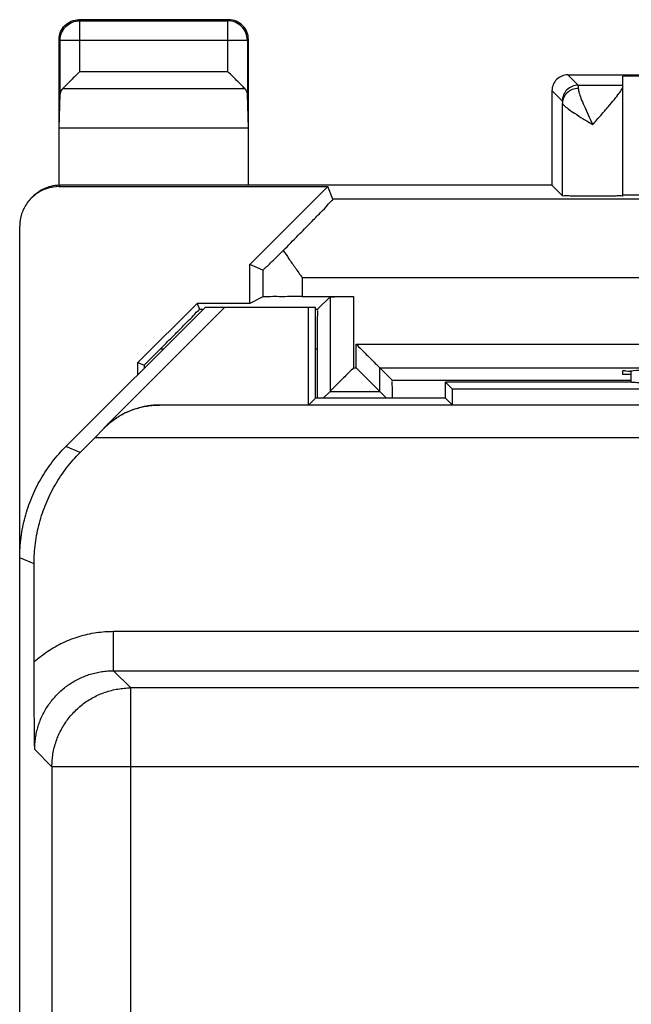
# Model space of a CAD drawing. Extents: x -12.1 to 10.2, y -18.9 to 30.1.
# Drawn here: x -12.1 to -4.3, y 17.6 to 30.1 of the extents above; entities that cross this region are included whole.
import ezdxf

# ---------------------------------------------------------------- set-up
doc = ezdxf.new("R2010")
doc.units = 0
doc.header["$LTSCALE"] = 16.335
doc.layers.get('0').update_dxf_attribs({"linetype": 'CONTINUOUS'})

msp = doc.modelspace()

# ---------------------------------------------------------------- linework, layer by layer
at = {"color": 9, "linetype": 'CONTINUOUS'}
for p, q in [((-11.317, 30.072), (-11.33, 30.085)), ((-11.317, 29.429), (-11.317, 30.072)), ((-11.317, 30.072), (-9.443, 30.072)), ((-9.43, 30.085), (-9.443, 30.072)), ((-9.443, 30.072), (-9.443, 29.429)), ((-11.567, 29.822), (-11.58, 29.835)), ((-11.567, 29.143), (-11.567, 29.822)), ((-9.193, 29.822), (-11.567, 29.822)), ((-9.18, 29.835), (-9.193, 29.822)), ((-9.193, 29.822), (-9.193, 29.143)), ((-11.317, 29.429), (-9.443, 29.429)), ((-5.13, 29.385), (-4.999, 29.254)), ((-4.999, 29.254), (-4.43, 29.254)), ((-11.533, 29.213), (-9.226, 29.213)), ((-5.33, 29.185), (-5.199, 29.054)), ((-5.197, 27.852), (-5.197, 29.029)), ((-11.571, 27.976), (-11.562, 27.985)), ((-3.93, 27.81), (-8.107, 27.81)), ((-8.996, 26.909), (-8.996, 26.568)), ((-8.496, 26.81), (-8.496, 26.572)), ((-3.93, 26.81), (-8.496, 26.81)), ((-7.845, 26.572), (-7.845, 25.669)), ((-10.293, 25.911), (-10.253, 25.911)), ((-8.33, 25.911), (-8.308, 25.911)), ((-7.814, 25.669), (-7.814, 25.969)), ((-7.814, 25.969), (5.955, 25.969)), ((-7.845, 25.669), (-7.814, 25.669)), ((-11.015, 24.903), (-11.013, 24.898)), ((-11.313, 24.595), (-11.494, 24.671)), ((-11.898, 23.181), (-12.08, 23.257)), ((-10.89, 21.826), (-10.89, 22.326)), ((-10.89, 22.326), (9.03, 22.326)), ((-10.671, 21.608), (-10.89, 21.826)), ((-10.89, 21.826), (9.03, 21.826)), ((-10.671, -0.124), (-10.671, 21.608)), ((-4.17, 21.608), (-10.671, 21.608)), ((-11.671, 20.608), (-11.89, 20.826)), ((-11.671, 20.608), (-11.671, -0.125)), ((-3.732, 20.608), (-11.671, 20.608))]:
    msp.add_line(p, q, dxfattribs=at)
at = {"color": 7, "linetype": 'CONTINUOUS'}
for p, q in [((-9.43, 30.085), (-11.33, 30.085)), ((-11.58, 27.985), (-11.58, 29.835)), ((-9.18, 27.985), (-9.18, 29.835)), ((-5.13, 29.385), (3.27, 29.385)), ((-4.43, 27.852), (-4.43, 29.367)), ((2.57, 29.367), (-4.43, 29.367)), ((-11.58, 28.707), (-11.567, 29.143)), ((-9.18, 28.707), (-9.193, 29.143)), ((-5.33, 29.185), (-5.33, 27.985)), ((-9.18, 28.707), (-11.58, 28.707)), ((-5.33, 27.985), (-11.562, 27.985)), ((-5.33, 27.985), (-5.197, 27.852)), ((-11.58, 27.967), (-8.173, 27.967)), ((-9.162, 26.978), (-8.173, 27.967)), ((-8.107, 27.81), (-8.173, 27.967)), ((-4.43, 27.861), (-3.93, 27.861)), ((-12.08, -16.297), (-12.08, 27.467)), ((-9.162, 26.485), (-9.162, 26.978)), ((-8.996, 26.909), (-9.162, 26.978)), ((-10.58, 25.735), (-9.83, 26.485)), ((-9.83, 26.485), (-9.799, 26.411)), ((-9.162, 26.485), (-9.83, 26.485)), ((-8.996, 26.568), (-9.162, 26.485)), ((-8.496, 26.572), (-7.845, 26.572)), ((-8.145, 26.569), (-8.303, 26.411)), ((-8.145, 26.569), (-8.145, 25.369)), ((-9.73, 26.435), (-11.494, 24.671)), ((-11.015, 24.903), (-9.483, 26.435)), ((-9.799, 26.411), (-9.753, 26.411)), ((-8.33, 26.435), (-9.73, 26.435)), ((-8.419, 25.196), (-8.419, 26.435)), ((-8.33, 25.285), (-8.33, 26.435)), ((-8.33, 26.411), (-8.303, 26.411)), ((-10.502, 25.703), (-10.293, 25.911)), ((-8.308, 25.911), (-8.308, 25.285)), ((-10.58, 25.585), (-10.58, 25.735)), ((-10.58, 25.735), (-10.502, 25.703)), ((-10.502, 25.703), (-10.502, 25.662)), ((-7.515, 25.369), (-7.515, 25.669)), ((-7.515, 25.669), (-7.356, 25.511)), ((-7.515, 25.669), (5.655, 25.669)), ((-4.43, 25.585), (-4.43, 25.629)), ((-7.356, 25.511), (-4.329, 25.511)), ((-6.68, 25.285), (-6.68, 25.485)), ((-6.591, 25.396), (-6.68, 25.485)), ((-4.324, 25.485), (-6.68, 25.485)), ((-4.329, 25.585), (-4.43, 25.585)), ((-4.33, 25.485), (-4.329, 25.486)), ((-8.145, 25.369), (-8.23, 25.285)), ((-8.145, 25.369), (-7.515, 25.369)), ((-7.515, 25.369), (-7.43, 25.285)), ((-6.591, 25.196), (-6.591, 25.396)), ((4.731, 25.396), (-6.591, 25.396)), ((-8.33, 25.285), (-8.419, 25.196)), ((-6.68, 25.285), (-8.33, 25.285)), ((-6.68, 25.285), (-6.591, 25.196)), ((8.448, 25.196), (-10.308, 25.196)), ((-11.013, 24.898), (-11.126, 24.782)), ((-11.313, 24.595), (-11.126, 24.782)), ((9.267, 24.782), (-11.126, 24.782)), ((-11.898, 21.937), (-11.898, 23.181))]:
    msp.add_line(p, q, dxfattribs=at)
for points, knots in [([(-11.58, 29.835), (-11.58, 29.867), (-11.567, 29.933), (-11.511, 30.016), (-11.428, 30.072), (-11.362, 30.085), (-11.33, 30.085)], [0, 0, 0, 0, 0.250001, 0.5, 0.749999, 1, 1, 1, 1]), ([(-9.18, 29.835), (-9.18, 29.867), (-9.193, 29.933), (-9.248, 30.016), (-9.332, 30.072), (-9.397, 30.085), (-9.43, 30.085)], [0, 0, 0, 0, 0.250001, 0.5, 0.749999, 1, 1, 1, 1]), ([(-11.317, 29.429), (-11.34, 29.407), (-11.382, 29.363), (-11.442, 29.304), (-11.491, 29.255), (-11.52, 29.225), (-11.533, 29.213)], [0, 0, 0, 0, 0.317079, 0.594568, 0.824533, 1, 1, 1, 1]), ([(-9.226, 29.213), (-9.239, 29.225), (-9.268, 29.255), (-9.318, 29.304), (-9.377, 29.363), (-9.42, 29.407), (-9.443, 29.429)], [0, 0, 0, 0, 0.175467, 0.405432, 0.682921, 1, 1, 1, 1]), ([(-5.13, 29.385), (-5.156, 29.385), (-5.208, 29.374), (-5.275, 29.33), (-5.319, 29.263), (-5.33, 29.211), (-5.33, 29.185)], [0, 0, 0, 0, 0.250001, 0.5, 0.749999, 1, 1, 1, 1]), ([(-4.813, 28.754), (-4.778, 28.794), (-4.712, 28.87), (-4.619, 28.977), (-4.543, 29.067), (-4.485, 29.141), (-4.448, 29.195), (-4.43, 29.227), (-4.43, 29.24)], [0, 0, 0, 0, 0.258185, 0.486832, 0.679552, 0.830958, 0.938141, 1, 1, 1, 1]), ([(-11.533, 29.213), (-11.543, 29.203), (-11.559, 29.182), (-11.566, 29.156), (-11.567, 29.143)], [0, 0, 0, 0, 0.52284, 1, 1, 1, 1]), ([(-9.193, 29.143), (-9.193, 29.156), (-9.2, 29.182), (-9.217, 29.203), (-9.226, 29.213)], [0, 0, 0, 0, 0.47716, 1, 1, 1, 1]), ([(-11.632, 27.98), (-11.667, 27.975), (-11.753, 27.953), (-11.848, 27.9), (-11.902, 27.852), (-11.916, 27.838)], [0, 0, 0, 0, 0.32771, 0.81698, 1, 1, 1, 1]), ([(-11.58, 27.985), (-11.577, 27.985), (-11.571, 27.985), (-11.565, 27.985), (-11.562, 27.985)], [0, 0, 0, 0, 0.53175, 1, 1, 1, 1]), ([(-11.58, 27.967), (-11.631, 27.967), (-11.737, 27.951), (-11.855, 27.891), (-11.915, 27.839), (-11.933, 27.821)], [0, 0, 0, 0, 0.397819, 0.800678, 1, 1, 1, 1]), ([(-4.43, 27.852), (-4.43, 27.844), (-4.478, 27.857), (-4.526, 27.842), (-4.631, 27.848), (-4.747, 27.845), (-4.873, 27.845), (-4.991, 27.847), (-5.092, 27.844), (-5.153, 27.855), (-5.191, 27.846), (-5.197, 27.852)], [0, 0, 0, 0, 0.029959, 0.118349, 0.250809, 0.410373, 0.58094, 0.741603, 0.875702, 0.966874, 1, 1, 1, 1]), ([(-11.933, 27.821), (-11.952, 27.802), (-12.003, 27.742), (-12.063, 27.624), (-12.08, 27.519), (-12.08, 27.467)], [0, 0, 0, 0, 0.199823, 0.601836, 1, 1, 1, 1]), ([(-8.738, 27.157), (-8.674, 27.221), (-8.558, 27.34), (-8.398, 27.501), (-8.278, 27.628), (-8.18, 27.72), (-8.145, 27.778), (-8.104, 27.802), (-8.107, 27.81)], [0, 0, 0, 0, 0.299642, 0.548983, 0.745893, 0.887596, 0.971862, 1, 1, 1, 1]), ([(-8.996, 26.909), (-8.992, 26.907), (-8.978, 26.931), (-8.945, 26.951), (-8.893, 27.007), (-8.821, 27.074), (-8.767, 27.128), (-8.738, 27.157)], [0, 0, 0, 0, 0.041598, 0.164211, 0.368911, 0.650532, 1, 1, 1, 1]), ([(-8.738, 27.157), (-8.714, 27.122), (-8.664, 27.049), (-8.584, 26.934), (-8.527, 26.853), (-8.496, 26.81)], [0, 0, 0, 0, 0.298272, 0.628474, 1, 1, 1, 1]), ([(-8.496, 26.572), (-8.547, 26.572), (-8.644, 26.572), (-8.778, 26.57), (-8.886, 26.573), (-8.954, 26.566), (-8.989, 26.572), (-8.996, 26.568)], [0, 0, 0, 0, 0.304405, 0.58225, 0.802535, 0.947248, 1, 1, 1, 1]), ([(-8.145, 26.569), (-8.142, 26.573), (-8.119, 26.566), (-8.08, 26.574), (-8.015, 26.571), (-7.935, 26.572), (-7.876, 26.572), (-7.845, 26.572)], [0, 0, 0, 0, 0.051146, 0.194517, 0.415018, 0.692528, 1, 1, 1, 1]), ([(-10.293, 25.911), (-10.246, 25.959), (-10.158, 26.047), (-10.036, 26.168), (-9.942, 26.268), (-9.861, 26.34), (-9.834, 26.387), (-9.797, 26.405), (-9.799, 26.411)], [0, 0, 0, 0, 0.286028, 0.532048, 0.731229, 0.87976, 0.970251, 1, 1, 1, 1]), ([(-8.306, 26.314), (-8.309, 26.279), (-8.305, 26.193), (-8.308, 26.06), (-8.308, 25.962), (-8.308, 25.911)], [0, 0, 0, 0, 0.273764, 0.620138, 1, 1, 1, 1]), ([(-7.814, 25.969), (-7.793, 25.948), (-7.749, 25.904), (-7.686, 25.841), (-7.626, 25.781), (-7.575, 25.73), (-7.539, 25.694), (-7.52, 25.675), (-7.515, 25.669)], [0, 0, 0, 0, 0.216674, 0.433698, 0.637493, 0.814185, 0.945008, 1, 1, 1, 1]), ([(-7.845, 25.669), (-7.867, 25.648), (-7.91, 25.604), (-7.974, 25.541), (-8.034, 25.481), (-8.085, 25.43), (-8.121, 25.394), (-8.14, 25.375), (-8.145, 25.369)], [0, 0, 0, 0, 0.216674, 0.433698, 0.637493, 0.814185, 0.945008, 1, 1, 1, 1]), ([(-7.814, 25.669), (-7.793, 25.648), (-7.749, 25.604), (-7.686, 25.541), (-7.626, 25.481), (-7.575, 25.43), (-7.539, 25.394), (-7.52, 25.375), (-7.515, 25.369)], [0, 0, 0, 0, 0.216674, 0.433698, 0.637493, 0.814185, 0.945008, 1, 1, 1, 1]), ([(-4.43, 25.629), (-4.43, 25.641), (-4.358, 25.619), (-4.286, 25.643), (-4.117, 25.632), (-3.92, 25.638), (-3.682, 25.637), (-3.516, 25.638), (-3.43, 25.638)], [0, 0, 0, 0, 0.034147, 0.134061, 0.292974, 0.500061, 0.741215, 1, 1, 1, 1]), ([(-7.353, 25.285), (-7.353, 25.3), (-7.353, 25.348), (-7.35, 25.418), (-7.361, 25.473), (-7.351, 25.506), (-7.356, 25.511)], [0, 0, 0, 0, 0.203313, 0.62868, 0.903375, 1, 1, 1, 1]), ([(-3.331, 25.469), (-3.357, 25.469), (-3.409, 25.469), (-3.487, 25.47), (-3.563, 25.47), (-3.638, 25.47), (-3.712, 25.471), (-3.783, 25.471), (-3.851, 25.472), (-3.917, 25.473), (-3.978, 25.473), (-4.036, 25.474), (-4.09, 25.475), (-4.138, 25.477), (-4.182, 25.478), (-4.221, 25.479), (-4.254, 25.48), (-4.281, 25.481), (-4.303, 25.483), (-4.317, 25.484), (-4.324, 25.485), (-4.327, 25.485)], [0, 0, 0, 0, 0.078422, 0.156408, 0.233432, 0.309123, 0.382925, 0.454499, 0.5233, 0.589002, 0.651107, 0.709289, 0.763124, 0.812293, 0.856456, 0.89532, 0.92863, 0.956152, 0.977709, 0.993151, 1, 1, 1, 1]), ([(-11.015, 24.903), (-10.996, 24.921), (-10.958, 24.957), (-10.896, 25.006), (-10.831, 25.049), (-10.762, 25.088), (-10.691, 25.121), (-10.617, 25.148), (-10.542, 25.169), (-10.464, 25.185), (-10.386, 25.194), (-10.334, 25.196), (-10.308, 25.196)], [0, 0, 0, 0, 0.099983, 0.200042, 0.299965, 0.400021, 0.5, 0.599979, 0.700035, 0.799958, 0.900017, 1, 1, 1, 1]), ([(-10.308, 25.196), (-10.328, 25.196), (-10.368, 25.195), (-10.427, 25.189), (-10.487, 25.18), (-10.547, 25.167), (-10.607, 25.15), (-10.666, 25.129), (-10.726, 25.103), (-10.786, 25.073), (-10.844, 25.037), (-10.902, 24.996), (-10.959, 24.95), (-10.995, 24.916), (-11.013, 24.898)], [0, 0, 0, 0, 0.07588, 0.15203, 0.228791, 0.306503, 0.385503, 0.466115, 0.54866, 0.633439, 0.720731, 0.810789, 0.903824, 1, 1, 1, 1]), ([(-12.08, 23.257), (-12.08, 23.3), (-12.077, 23.387), (-12.064, 23.518), (-12.043, 23.647), (-12.013, 23.774), (-11.975, 23.9), (-11.929, 24.022), (-11.875, 24.142), (-11.813, 24.257), (-11.744, 24.368), (-11.668, 24.475), (-11.585, 24.576), (-11.525, 24.64), (-11.494, 24.671)], [0, 0, 0, 0, 0.083327, 0.166689, 0.249984, 0.333351, 0.416655, 0.5, 0.583345, 0.666649, 0.750016, 0.833311, 0.916673, 1, 1, 1, 1]), ([(-11.898, 23.181), (-11.898, 23.225), (-11.895, 23.312), (-11.883, 23.443), (-11.861, 23.572), (-11.832, 23.699), (-11.794, 23.825), (-11.747, 23.947), (-11.693, 24.066), (-11.632, 24.182), (-11.562, 24.293), (-11.486, 24.4), (-11.403, 24.501), (-11.343, 24.564), (-11.313, 24.595)], [0, 0, 0, 0, 0.083336, 0.16667, 0.250004, 0.333336, 0.416668, 0.5, 0.583332, 0.666664, 0.749996, 0.83333, 0.916664, 1, 1, 1, 1]), ([(-11.89, 20.826), (-11.89, 20.847), (-11.89, 20.889), (-11.891, 20.953), (-11.892, 21.018), (-11.893, 21.084), (-11.894, 21.152), (-11.894, 21.221), (-11.895, 21.292), (-11.896, 21.365), (-11.896, 21.44), (-11.897, 21.517), (-11.897, 21.597), (-11.898, 21.679), (-11.898, 21.763), (-11.898, 21.849), (-11.898, 21.907), (-11.898, 21.937)], [0, 0, 0, 0, 0.056396, 0.113717, 0.172076, 0.231606, 0.29245, 0.35476, 0.418688, 0.484378, 0.551962, 0.621549, 0.693213, 0.76698, 0.842811, 0.920572, 1, 1, 1, 1])]:
    msp.add_open_spline(points, degree=3, knots=knots, dxfattribs=at)
at = {"color": 9, "linetype": 'CONTINUOUS'}
for points, knots in [([(-11.567, 29.822), (-11.567, 29.854), (-11.554, 29.92), (-11.498, 30.003), (-11.415, 30.059), (-11.349, 30.072), (-11.317, 30.072)], [0, 0, 0, 0, 0.24999, 0.5, 0.75001, 1, 1, 1, 1]), ([(-9.193, 29.822), (-9.193, 29.854), (-9.206, 29.92), (-9.262, 30.003), (-9.345, 30.059), (-9.41, 30.072), (-9.443, 30.072)], [0, 0, 0, 0, 0.24999, 0.5, 0.75001, 1, 1, 1, 1]), ([(-4.999, 29.254), (-5.025, 29.254), (-5.077, 29.243), (-5.144, 29.199), (-5.188, 29.132), (-5.199, 29.08), (-5.199, 29.054)], [0, 0, 0, 0, 0.249999, 0.500013, 0.750021, 1, 1, 1, 1]), ([(-4.999, 29.254), (-4.997, 29.251), (-4.999, 29.236), (-4.997, 29.222), (-4.997, 29.212)], [0, 0, 0, 0, 0.27389, 1, 1, 1, 1]), ([(-4.997, 29.212), (-5.023, 29.212), (-5.074, 29.203), (-5.14, 29.162), (-5.185, 29.102), (-5.196, 29.053), (-5.197, 29.029)], [0, 0, 0, 0, 0.259565, 0.513951, 0.760191, 1, 1, 1, 1]), ([(-4.997, 29.212), (-4.996, 29.195), (-4.987, 29.153), (-4.961, 29.081), (-4.921, 28.987), (-4.87, 28.875), (-4.833, 28.795), (-4.813, 28.754)], [0, 0, 0, 0, 0.102744, 0.258125, 0.466521, 0.720649, 1, 1, 1, 1]), ([(-5.199, 29.054), (-5.197, 29.052), (-5.199, 29.042), (-5.197, 29.035), (-5.197, 29.029)], [0, 0, 0, 0, 0.27217, 1, 1, 1, 1]), ([(-5.197, 29.029), (-5.196, 29.017), (-5.17, 28.989), (-5.119, 28.948), (-5.036, 28.892), (-4.932, 28.826), (-4.854, 28.779), (-4.813, 28.754)], [0, 0, 0, 0, 0.074531, 0.217094, 0.428381, 0.698114, 1, 1, 1, 1]), ([(-11.898, 21.937), (-11.871, 21.961), (-11.815, 22.009), (-11.725, 22.074), (-11.631, 22.132), (-11.532, 22.183), (-11.431, 22.227), (-11.326, 22.263), (-11.219, 22.291), (-11.11, 22.311), (-11, 22.323), (-10.927, 22.326), (-10.89, 22.326)], [0, 0, 0, 0, 0.100046, 0.200112, 0.300182, 0.400209, 0.50021, 0.600299, 0.70051, 0.80067, 0.900577, 1, 1, 1, 1]), ([(-11.898, 21.937), (-11.871, 21.961), (-11.815, 22.009), (-11.725, 22.074), (-11.631, 22.132), (-11.532, 22.183), (-11.431, 22.227), (-11.326, 22.263), (-11.219, 22.291), (-11.11, 22.311), (-11, 22.323), (-10.927, 22.326), (-10.89, 22.326)], [0, 0, 0, 0, 0.100046, 0.200112, 0.300182, 0.400209, 0.50021, 0.600299, 0.70051, 0.80067, 0.900577, 1, 1, 1, 1]), ([(-11.89, 20.826), (-11.89, 20.851), (-11.888, 20.901), (-11.88, 20.975), (-11.866, 21.049), (-11.846, 21.121), (-11.822, 21.192), (-11.792, 21.261), (-11.757, 21.327), (-11.717, 21.39), (-11.672, 21.45), (-11.624, 21.507), (-11.571, 21.56), (-11.514, 21.609), (-11.454, 21.653), (-11.39, 21.693), (-11.324, 21.728), (-11.255, 21.758), (-11.185, 21.783), (-11.112, 21.802), (-11.039, 21.816), (-10.964, 21.824), (-10.915, 21.826), (-10.89, 21.826)], [0, 0, 0, 0, 0.047362, 0.094942, 0.14264, 0.190356, 0.238011, 0.285626, 0.333256, 0.380905, 0.42855, 0.476186, 0.523818, 0.571453, 0.619098, 0.666747, 0.714377, 0.761992, 0.809648, 0.857364, 0.905061, 0.95264, 1, 1, 1, 1]), ([(-11.671, 20.608), (-11.671, 20.635), (-11.669, 20.69), (-11.659, 20.772), (-11.642, 20.853), (-11.618, 20.933), (-11.588, 21.01), (-11.551, 21.084), (-11.509, 21.155), (-11.461, 21.222), (-11.408, 21.286), (-11.349, 21.344), (-11.286, 21.398), (-11.219, 21.446), (-11.148, 21.488), (-11.073, 21.524), (-10.996, 21.554), (-10.917, 21.578), (-10.836, 21.595), (-10.754, 21.605), (-10.699, 21.608), (-10.671, 21.608)], [0, 0, 0, 0, 0.052618, 0.105246, 0.157876, 0.210508, 0.26314, 0.315773, 0.368407, 0.421042, 0.473677, 0.526312, 0.578947, 0.631581, 0.684216, 0.736849, 0.789481, 0.842113, 0.894743, 0.947372, 1, 1, 1, 1]), ([(-11.671, 20.608), (-11.671, 20.635), (-11.669, 20.69), (-11.659, 20.772), (-11.642, 20.853), (-11.618, 20.933), (-11.588, 21.01), (-11.551, 21.084), (-11.509, 21.155), (-11.461, 21.222), (-11.408, 21.286), (-11.349, 21.344), (-11.286, 21.398), (-11.219, 21.446), (-11.148, 21.488), (-11.073, 21.524), (-10.996, 21.554), (-10.917, 21.578), (-10.836, 21.595), (-10.754, 21.605), (-10.699, 21.608), (-10.671, 21.608)], [0, 0, 0, 0, 0.052618, 0.105246, 0.157876, 0.210508, 0.26314, 0.315773, 0.368407, 0.421042, 0.473677, 0.526312, 0.578947, 0.631581, 0.684216, 0.736849, 0.789481, 0.842113, 0.894743, 0.947372, 1, 1, 1, 1])]:
    msp.add_open_spline(points, degree=3, knots=knots, dxfattribs=at)
at = {"color": 7, "linetype": 'CONTINUOUS'}
for points in [[(-11.579, 27.985), (-11.597, 27.984), (-11.614, 27.982), (-11.632, 27.98)], [(-8.303, 26.411), (-8.309, 26.406), (-8.306, 26.396), (-8.305, 26.386)], [(-8.305, 26.386), (-8.3, 26.36), (-8.304, 26.337), (-8.306, 26.314)], [(-4.329, 25.633), (-4.329, 25.624), (-4.329, 25.615), (-4.329, 25.606)], [(-4.329, 25.606), (-4.329, 25.58), (-4.329, 25.553), (-4.329, 25.527)], [(-4.329, 25.606), (-4.329, 25.593), (-4.329, 25.58), (-4.329, 25.567)], [(-4.329, 25.567), (-4.329, 25.54), (-4.329, 25.512), (-4.329, 25.485)], [(-4.329, 25.527), (-4.329, 25.513), (-4.329, 25.499), (-4.329, 25.486)], [(-4.327, 25.485), (-4.327, 25.485), (-4.328, 25.485), (-4.329, 25.486)], [(-4.329, 25.486), (-4.329, 25.486), (-4.329, 25.486), (-4.329, 25.486)]]:
    msp.add_open_spline(points, degree=3, dxfattribs=at)

doc.saveas('drawing.dxf')
